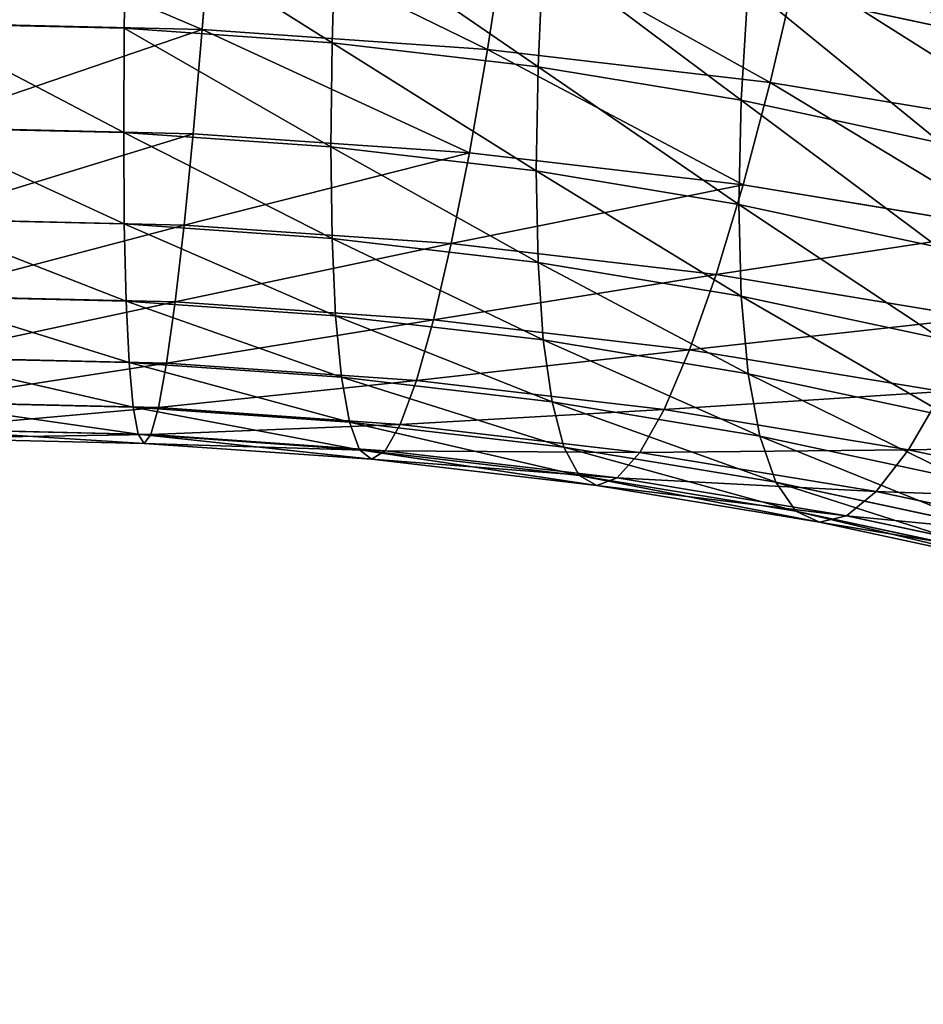
# Model space of a CAD drawing. Units: millimetres. Extents: x -225 to 25, y -25 to 1125.
# Drawn here: x -98 to -76, y 1062 to 1085 of the extents above; entities that cross this region are included whole.
import ezdxf

# ---------------------------------------------------------------- set-up
doc = ezdxf.new("R2010")
doc.units = ezdxf.units.MM
doc.layers.get('0').update_dxf_attribs({"true_color": 0xff5454})

msp = doc.modelspace()

# ---------------------------------------------------------------- linework, layer by layer
for p, q in [((-95.082, 1084.658, 421.464), (-95.04, 1087.376, 419.647)), ((-93.036, 1087.341, 462.913), (-93.246, 1084.626, 461.1)), ((-90.184, 1084.317, 421.123), (-90.101, 1087.032, 419.303)), ((-86.102, 1086.858, 462.43), (-86.521, 1084.158, 460.632)), ((-85.329, 1083.75, 420.556), (-85.205, 1086.46, 418.731)), ((-79.228, 1086.056, 461.628), (-79.854, 1083.379, 459.853)), ((-80.537, 1082.96, 419.766), (-80.371, 1085.664, 417.934)), ((-75.622, 1084.645, 416.916), (-80.371, 1085.664, 417.934)), ((-93.246, 1084.626, 461.1), (-100, 1084.782, 461.256)), ((-95.082, 1084.658, 421.464), (-100, 1084.772, 421.578)), ((-95.096, 1082.199, 423.621), (-95.082, 1084.658, 421.464)), ((-90.184, 1084.317, 421.123), (-95.082, 1084.658, 421.464)), ((-93.246, 1084.626, 461.1), (-93.46, 1082.171, 458.948)), ((-86.521, 1084.158, 460.632), (-93.246, 1084.626, 461.1)), ((-90.212, 1081.859, 423.281), (-90.184, 1084.317, 421.123)), ((-85.329, 1083.75, 420.556), (-90.184, 1084.317, 421.123)), ((-86.521, 1084.158, 460.632), (-86.947, 1081.717, 458.494)), ((-79.854, 1083.379, 459.853), (-86.521, 1084.158, 460.632)), ((-85.371, 1081.294, 422.715), (-85.329, 1083.75, 420.556)), ((-80.537, 1082.96, 419.766), (-85.329, 1083.75, 420.556)), ((-79.854, 1083.379, 459.853), (-80.491, 1080.964, 457.74)), ((-73.273, 1082.294, 458.768), (-79.854, 1083.379, 459.853)), ((-80.592, 1080.506, 421.927), (-80.537, 1082.96, 419.766)), ((-75.828, 1081.95, 418.756), (-80.537, 1082.96, 419.766)), ((-93.46, 1082.171, 458.948), (-100, 1082.322, 459.099)), ((-95.096, 1082.199, 423.621), (-100, 1082.313, 423.734)), ((-90.212, 1081.859, 423.281), (-95.096, 1082.199, 423.621)), ((-95.082, 1080.043, 426.079), (-95.096, 1082.199, 423.621)), ((-93.46, 1082.171, 458.948), (-93.673, 1080.018, 456.493)), ((-86.947, 1081.717, 458.494), (-93.46, 1082.171, 458.948)), ((-85.371, 1081.294, 422.715), (-90.212, 1081.859, 423.281)), ((-90.184, 1079.702, 425.738), (-90.212, 1081.859, 423.281)), ((-86.947, 1081.717, 458.494), (-87.374, 1079.58, 456.054)), ((-80.491, 1080.964, 457.74), (-86.947, 1081.717, 458.494)), ((-80.592, 1080.506, 421.927), (-85.371, 1081.294, 422.715)), ((-85.329, 1079.135, 425.171), (-85.371, 1081.294, 422.715)), ((-80.491, 1080.964, 457.74), (-81.128, 1078.851, 455.325)), ((-74.118, 1079.913, 456.69), (-80.491, 1080.964, 457.74)), ((-75.896, 1079.499, 420.92), (-80.592, 1080.506, 421.927)), ((-80.537, 1078.345, 424.381), (-80.592, 1080.506, 421.927)), ((-93.673, 1080.018, 456.493), (-100, 1080.165, 456.639)), ((-95.082, 1080.043, 426.079), (-100, 1080.157, 426.193)), ((-90.184, 1079.702, 425.738), (-95.082, 1080.043, 426.079)), ((-95.04, 1078.225, 428.797), (-95.082, 1080.043, 426.079)), ((-93.673, 1080.018, 456.493), (-93.883, 1078.205, 453.777)), ((-87.374, 1079.58, 456.054), (-93.673, 1080.018, 456.493)), ((-85.329, 1079.135, 425.171), (-90.184, 1079.702, 425.738)), ((-90.101, 1077.881, 428.453), (-90.184, 1079.702, 425.738)), ((-87.374, 1079.58, 456.054), (-87.792, 1077.781, 453.353)), ((-81.128, 1078.851, 455.325), (-87.374, 1079.58, 456.054)), ((-80.537, 1078.345, 424.381), (-85.329, 1079.135, 425.171)), ((-85.205, 1077.31, 427.882), (-85.329, 1079.135, 425.171)), ((-81.128, 1078.851, 455.325), (-81.754, 1077.076, 452.648)), ((-74.963, 1077.834, 454.308), (-81.128, 1078.851, 455.325)), ((-93.883, 1078.205, 453.777), (-100, 1078.347, 453.919)), ((-95.04, 1078.225, 428.797), (-100, 1078.34, 428.912)), ((-75.828, 1077.335, 423.371), (-80.537, 1078.345, 424.381)), ((-80.371, 1076.513, 427.085), (-80.537, 1078.345, 424.381)), ((-90.101, 1077.881, 428.453), (-95.04, 1078.225, 428.797)), ((-94.971, 1076.778, 431.729), (-95.04, 1078.225, 428.797)), ((-93.883, 1078.205, 453.777), (-94.086, 1076.762, 450.848)), ((-87.792, 1077.781, 453.353), (-93.883, 1078.205, 453.777)), ((-85.205, 1077.31, 427.882), (-90.101, 1077.881, 428.453)), ((-89.964, 1076.429, 431.38), (-90.101, 1077.881, 428.453)), ((-87.792, 1077.781, 453.353), (-88.197, 1076.352, 450.438)), ((-81.754, 1077.076, 452.648), (-87.792, 1077.781, 453.353)), ((-80.371, 1076.513, 427.085), (-85.205, 1077.31, 427.882)), ((-84.999, 1075.85, 430.801), (-85.205, 1077.31, 427.882)), ((-94.086, 1076.762, 450.848), (-100, 1076.899, 450.985)), ((-100, 1076.894, 431.846), (-94.971, 1076.778, 431.729)), ((-81.754, 1077.076, 452.648), (-82.358, 1075.671, 449.756)), ((-75.794, 1076.093, 451.665), (-81.754, 1077.076, 452.648)), ((-94.876, 1075.725, 434.824), (-94.971, 1076.778, 431.729)), ((-94.971, 1076.778, 431.729), (-89.964, 1076.429, 431.38)), ((-94.086, 1076.762, 450.848), (-94.278, 1075.715, 447.755)), ((-88.197, 1076.352, 450.438), (-94.086, 1076.762, 450.848)), ((-89.775, 1075.37, 434.469), (-89.964, 1076.429, 431.38)), ((-89.964, 1076.429, 431.38), (-84.999, 1075.85, 430.801)), ((-75.622, 1075.494, 426.066), (-80.371, 1076.513, 427.085)), ((-80.099, 1075.042, 429.993), (-80.371, 1076.513, 427.085)), ((-88.197, 1076.352, 450.438), (-88.58, 1075.318, 447.358)), ((-82.358, 1075.671, 449.756), (-88.197, 1076.352, 450.438)), ((-75.794, 1076.093, 451.665), (-76.596, 1074.721, 448.806)), ((-94.278, 1075.715, 447.755), (-100, 1075.847, 447.887)), ((-94.876, 1075.725, 434.824), (-100, 1075.844, 434.943)), ((-89.775, 1075.37, 434.469), (-94.876, 1075.725, 434.824)), ((-94.758, 1075.085, 438.029), (-94.876, 1075.725, 434.824)), ((-94.278, 1075.715, 447.755), (-94.456, 1075.08, 444.55)), ((-88.58, 1075.318, 447.358), (-94.278, 1075.715, 447.755)), ((-84.717, 1074.779, 433.878), (-84.999, 1075.85, 430.801)), ((-84.999, 1075.85, 430.801), (-80.099, 1075.042, 429.993)), ((-82.358, 1075.671, 449.756), (-82.931, 1074.658, 446.698)), ((-76.596, 1074.721, 448.806), (-82.358, 1075.671, 449.756)), ((-84.717, 1074.779, 433.878), (-89.775, 1075.37, 434.469)), ((-89.538, 1074.721, 437.666), (-89.775, 1075.37, 434.469)), ((-88.58, 1075.318, 447.358), (-88.935, 1074.695, 444.166)), ((-82.931, 1074.658, 446.698), (-88.58, 1075.318, 447.358)), ((-94.456, 1075.08, 444.55), (-100, 1075.208, 444.679)), ((-94.758, 1075.085, 438.029), (-100, 1075.206, 438.151)), ((-89.538, 1074.721, 437.666), (-94.758, 1075.085, 438.029)), ((-94.616, 1074.869, 441.29), (-94.758, 1075.085, 438.029)), ((-94.456, 1075.08, 444.55), (-94.616, 1074.869, 441.29)), ((-88.935, 1074.695, 444.166), (-94.456, 1075.08, 444.55)), ((-79.725, 1073.956, 433.055), (-80.099, 1075.042, 429.993)), ((-80.099, 1075.042, 429.993), (-75.284, 1074.009, 428.96)), ((-94.616, 1074.869, 441.29), (-100, 1074.993, 441.415)), ((-89.256, 1074.495, 440.917), (-94.616, 1074.869, 441.29)), ((-84.362, 1074.117, 437.062), (-89.538, 1074.721, 437.666)), ((-89.256, 1074.495, 440.917), (-89.538, 1074.721, 437.666)), ((-88.935, 1074.695, 444.166), (-89.256, 1074.495, 440.917)), ((-83.462, 1074.056, 443.527), (-88.935, 1074.695, 444.166)), ((-79.725, 1073.956, 433.055), (-84.717, 1074.779, 433.878)), ((-84.362, 1074.117, 437.062), (-84.717, 1074.779, 433.878)), ((-82.931, 1074.658, 446.698), (-83.462, 1074.056, 443.527)), ((-77.355, 1073.739, 445.779), (-82.931, 1074.658, 446.698)), ((-76.596, 1074.721, 448.806), (-77.355, 1073.739, 445.779)), ((-70.933, 1073.506, 447.591), (-76.596, 1074.721, 448.806)), ((-83.942, 1073.875, 440.296), (-89.256, 1074.495, 440.917)), ((-79.254, 1073.275, 436.219), (-84.362, 1074.117, 437.062)), ((-83.942, 1073.875, 440.296), (-84.362, 1074.117, 437.062)), ((-83.462, 1074.056, 443.527), (-83.942, 1073.875, 440.296)), ((-78.696, 1073.01, 439.431), (-83.942, 1073.875, 440.296)), ((-78.059, 1073.166, 442.636), (-83.462, 1074.056, 443.527)), ((-74.819, 1072.904, 432.003), (-79.725, 1073.956, 433.055)), ((-79.254, 1073.275, 436.219), (-79.725, 1073.956, 433.055)), ((-77.355, 1073.739, 445.779), (-78.059, 1073.166, 442.636)), ((-71.876, 1072.564, 444.604), (-77.355, 1073.739, 445.779)), ((-74.235, 1072.198, 435.143), (-79.254, 1073.275, 436.219)), ((-78.696, 1073.01, 439.431), (-79.254, 1073.275, 436.219)), ((-78.059, 1073.166, 442.636), (-78.696, 1073.01, 439.431)), ((-72.751, 1072.027, 441.498), (-78.059, 1073.166, 442.636)), ((-73.541, 1071.904, 438.326), (-78.696, 1073.01, 439.431))]:
    msp.add_line(p, q)
at = {"extrusion": (0, -0.707107, 0.707107)}
msp.add_arc((-100, 989.949, -465.685), 100, 0, 180, dxfattribs=at)

# ---------------------------------------------------------------- meshes
mesh = msp.add_polyface()
corners = [(-80.099, 1088.572, 416.463), (-75.622, 1084.645, 416.916), (-80.371, 1085.664, 417.934), (-75.284, 1087.539, 415.43)]
mesh.append_faces([[corners[k] for k in face] for face in [(0, 1, 2), (1, 0, 3)]], dxfattribs={"vtx0": -1})
mesh = msp.add_polyface()
corners = [(-93.246, 1084.626, 461.1), (-100, 1087.502, 463.074), (-100, 1084.782, 461.256), (-93.036, 1087.341, 462.913)]
mesh.append_faces([[corners[k] for k in face] for face in [(0, 1, 2), (1, 0, 3)]], dxfattribs={"vtx0": -1})
mesh = msp.add_polyface()
corners = [(-95.04, 1087.376, 419.647), (-100, 1084.772, 421.578), (-100, 1087.491, 419.762), (-95.082, 1084.658, 421.464)]
mesh.append_faces([[corners[k] for k in face] for face in [(0, 1, 2), (1, 0, 3)]], dxfattribs={"vtx0": -1})
mesh = msp.add_polyface()
corners = [(-95.04, 1087.376, 419.647), (-90.184, 1084.317, 421.123), (-95.082, 1084.658, 421.464), (-90.101, 1087.032, 419.303)]
mesh.append_faces([[corners[k] for k in face] for face in [(0, 1, 2), (1, 0, 3)]], dxfattribs={"vtx0": -1})
mesh = msp.add_polyface()
corners = [(-86.521, 1084.158, 460.632), (-93.036, 1087.341, 462.913), (-93.246, 1084.626, 461.1), (-86.102, 1086.858, 462.43)]
mesh.append_faces([[corners[k] for k in face] for face in [(0, 1, 2), (1, 0, 3)]], dxfattribs={"vtx0": -1})
mesh = msp.add_polyface()
corners = [(-90.101, 1087.032, 419.303), (-85.329, 1083.75, 420.556), (-90.184, 1084.317, 421.123), (-85.205, 1086.46, 418.731)]
mesh.append_faces([[corners[k] for k in face] for face in [(0, 1, 2), (1, 0, 3)]], dxfattribs={"vtx0": -1})
mesh = msp.add_polyface()
corners = [(-79.854, 1083.379, 459.853), (-86.102, 1086.858, 462.43), (-86.521, 1084.158, 460.632), (-79.228, 1086.056, 461.628)]
mesh.append_faces([[corners[k] for k in face] for face in [(0, 1, 2), (1, 0, 3)]], dxfattribs={"vtx0": -1})
mesh = msp.add_polyface()
corners = [(-85.205, 1086.46, 418.731), (-80.537, 1082.96, 419.766), (-85.329, 1083.75, 420.556), (-80.371, 1085.664, 417.934)]
mesh.append_faces([[corners[k] for k in face] for face in [(0, 1, 2), (1, 0, 3)]], dxfattribs={"vtx0": -1})
mesh = msp.add_polyface()
corners = [(-73.273, 1082.294, 458.768), (-79.228, 1086.056, 461.628), (-79.854, 1083.379, 459.853), (-72.443, 1084.937, 460.509)]
mesh.append_faces([[corners[k] for k in face] for face in [(0, 1, 2), (1, 0, 3)]], dxfattribs={"vtx0": -1})
mesh = msp.add_polyface()
corners = [(-80.371, 1085.664, 417.934), (-75.828, 1081.95, 418.756), (-80.537, 1082.96, 419.766), (-75.622, 1084.645, 416.916)]
mesh.append_faces([[corners[k] for k in face] for face in [(0, 1, 2), (1, 0, 3)]], dxfattribs={"vtx0": -1})
mesh = msp.add_polyface()
corners = [(-100, 1082.322, 459.099), (-93.246, 1084.626, 461.1), (-100, 1084.782, 461.256), (-93.46, 1082.171, 458.948)]
mesh.append_faces([[corners[k] for k in face] for face in [(0, 1, 2), (1, 0, 3)]], dxfattribs={"vtx0": -1})
mesh = msp.add_polyface()
corners = [(-100, 1084.772, 421.578), (-95.096, 1082.199, 423.621), (-100, 1082.313, 423.734), (-95.082, 1084.658, 421.464)]
mesh.append_faces([[corners[k] for k in face] for face in [(0, 1, 2), (1, 0, 3)]], dxfattribs={"vtx0": -1})
mesh = msp.add_polyface()
corners = [(-95.082, 1084.658, 421.464), (-90.212, 1081.859, 423.281), (-95.096, 1082.199, 423.621), (-90.184, 1084.317, 421.123)]
mesh.append_faces([[corners[k] for k in face] for face in [(0, 1, 2), (1, 0, 3)]], dxfattribs={"vtx0": -1})
mesh = msp.add_polyface()
corners = [(-86.947, 1081.717, 458.494), (-93.246, 1084.626, 461.1), (-93.46, 1082.171, 458.948), (-86.521, 1084.158, 460.632)]
mesh.append_faces([[corners[k] for k in face] for face in [(0, 1, 2), (1, 0, 3)]], dxfattribs={"vtx0": -1})
mesh = msp.add_polyface()
corners = [(-90.184, 1084.317, 421.123), (-85.371, 1081.294, 422.715), (-90.212, 1081.859, 423.281), (-85.329, 1083.75, 420.556)]
mesh.append_faces([[corners[k] for k in face] for face in [(0, 1, 2), (1, 0, 3)]], dxfattribs={"vtx0": -1})
mesh = msp.add_polyface()
corners = [(-80.491, 1080.964, 457.74), (-86.521, 1084.158, 460.632), (-86.947, 1081.717, 458.494), (-79.854, 1083.379, 459.853)]
mesh.append_faces([[corners[k] for k in face] for face in [(0, 1, 2), (1, 0, 3)]], dxfattribs={"vtx0": -1})
mesh = msp.add_polyface()
corners = [(-85.329, 1083.75, 420.556), (-80.592, 1080.506, 421.927), (-85.371, 1081.294, 422.715), (-80.537, 1082.96, 419.766)]
mesh.append_faces([[corners[k] for k in face] for face in [(0, 1, 2), (1, 0, 3)]], dxfattribs={"vtx0": -1})
mesh = msp.add_polyface()
corners = [(-74.118, 1079.913, 456.69), (-79.854, 1083.379, 459.853), (-80.491, 1080.964, 457.74), (-73.273, 1082.294, 458.768)]
mesh.append_faces([[corners[k] for k in face] for face in [(0, 1, 2), (1, 0, 3)]], dxfattribs={"vtx0": -1})
mesh = msp.add_polyface()
corners = [(-80.537, 1082.96, 419.766), (-75.896, 1079.499, 420.92), (-80.592, 1080.506, 421.927), (-75.828, 1081.95, 418.756)]
mesh.append_faces([[corners[k] for k in face] for face in [(0, 1, 2), (1, 0, 3)]], dxfattribs={"vtx0": -1})
mesh = msp.add_polyface()
corners = [(-93.46, 1082.171, 458.948), (-100, 1080.165, 456.639), (-93.673, 1080.018, 456.493), (-100, 1082.322, 459.099)]
mesh.append_faces([[corners[k] for k in face] for face in [(0, 1, 2), (1, 0, 3)]], dxfattribs={"vtx0": -1})
mesh = msp.add_polyface()
corners = [(-95.082, 1080.043, 426.079), (-100, 1082.313, 423.734), (-95.096, 1082.199, 423.621), (-100, 1080.157, 426.193)]
mesh.append_faces([[corners[k] for k in face] for face in [(0, 1, 2), (1, 0, 3)]], dxfattribs={"vtx0": -1})
mesh = msp.add_polyface()
corners = [(-90.184, 1079.702, 425.738), (-95.096, 1082.199, 423.621), (-90.212, 1081.859, 423.281), (-95.082, 1080.043, 426.079)]
mesh.append_faces([[corners[k] for k in face] for face in [(0, 1, 2), (1, 0, 3)]], dxfattribs={"vtx0": -1})
mesh = msp.add_polyface()
corners = [(-86.947, 1081.717, 458.494), (-93.673, 1080.018, 456.493), (-87.374, 1079.58, 456.054), (-93.46, 1082.171, 458.948)]
mesh.append_faces([[corners[k] for k in face] for face in [(0, 1, 2), (1, 0, 3)]], dxfattribs={"vtx0": -1})
mesh = msp.add_polyface()
corners = [(-85.329, 1079.135, 425.171), (-90.212, 1081.859, 423.281), (-85.371, 1081.294, 422.715), (-90.184, 1079.702, 425.738)]
mesh.append_faces([[corners[k] for k in face] for face in [(0, 1, 2), (1, 0, 3)]], dxfattribs={"vtx0": -1})
mesh = msp.add_polyface()
corners = [(-80.491, 1080.964, 457.74), (-87.374, 1079.58, 456.054), (-81.128, 1078.851, 455.325), (-86.947, 1081.717, 458.494)]
mesh.append_faces([[corners[k] for k in face] for face in [(0, 1, 2), (1, 0, 3)]], dxfattribs={"vtx0": -1})
mesh = msp.add_polyface()
corners = [(-80.537, 1078.345, 424.381), (-85.371, 1081.294, 422.715), (-80.592, 1080.506, 421.927), (-85.329, 1079.135, 425.171)]
mesh.append_faces([[corners[k] for k in face] for face in [(0, 1, 2), (1, 0, 3)]], dxfattribs={"vtx0": -1})
mesh = msp.add_polyface()
corners = [(-74.118, 1079.913, 456.69), (-81.128, 1078.851, 455.325), (-74.963, 1077.834, 454.308), (-80.491, 1080.964, 457.74)]
mesh.append_faces([[corners[k] for k in face] for face in [(0, 1, 2), (1, 0, 3)]], dxfattribs={"vtx0": -1})
mesh = msp.add_polyface()
corners = [(-75.828, 1077.335, 423.371), (-80.592, 1080.506, 421.927), (-75.896, 1079.499, 420.92), (-80.537, 1078.345, 424.381)]
mesh.append_faces([[corners[k] for k in face] for face in [(0, 1, 2), (1, 0, 3)]], dxfattribs={"vtx0": -1})
mesh = msp.add_polyface()
corners = [(-93.673, 1080.018, 456.493), (-100, 1078.347, 453.919), (-93.883, 1078.205, 453.777), (-100, 1080.165, 456.639)]
mesh.append_faces([[corners[k] for k in face] for face in [(0, 1, 2), (1, 0, 3)]], dxfattribs={"vtx0": -1})
mesh = msp.add_polyface()
corners = [(-95.04, 1078.225, 428.797), (-100, 1080.157, 426.193), (-95.082, 1080.043, 426.079), (-100, 1078.34, 428.912)]
mesh.append_faces([[corners[k] for k in face] for face in [(0, 1, 2), (1, 0, 3)]], dxfattribs={"vtx0": -1})
mesh = msp.add_polyface()
corners = [(-90.101, 1077.881, 428.453), (-95.082, 1080.043, 426.079), (-90.184, 1079.702, 425.738), (-95.04, 1078.225, 428.797)]
mesh.append_faces([[corners[k] for k in face] for face in [(0, 1, 2), (1, 0, 3)]], dxfattribs={"vtx0": -1})
mesh = msp.add_polyface()
corners = [(-87.374, 1079.58, 456.054), (-93.883, 1078.205, 453.777), (-87.792, 1077.781, 453.353), (-93.673, 1080.018, 456.493)]
mesh.append_faces([[corners[k] for k in face] for face in [(0, 1, 2), (1, 0, 3)]], dxfattribs={"vtx0": -1})
mesh = msp.add_polyface()
corners = [(-85.205, 1077.31, 427.882), (-90.184, 1079.702, 425.738), (-85.329, 1079.135, 425.171), (-90.101, 1077.881, 428.453)]
mesh.append_faces([[corners[k] for k in face] for face in [(0, 1, 2), (1, 0, 3)]], dxfattribs={"vtx0": -1})
mesh = msp.add_polyface()
corners = [(-81.128, 1078.851, 455.325), (-87.792, 1077.781, 453.353), (-81.754, 1077.076, 452.648), (-87.374, 1079.58, 456.054)]
mesh.append_faces([[corners[k] for k in face] for face in [(0, 1, 2), (1, 0, 3)]], dxfattribs={"vtx0": -1})
mesh = msp.add_polyface()
corners = [(-80.371, 1076.513, 427.085), (-85.329, 1079.135, 425.171), (-80.537, 1078.345, 424.381), (-85.205, 1077.31, 427.882)]
mesh.append_faces([[corners[k] for k in face] for face in [(0, 1, 2), (1, 0, 3)]], dxfattribs={"vtx0": -1})
mesh = msp.add_polyface()
corners = [(-74.963, 1077.834, 454.308), (-81.754, 1077.076, 452.648), (-75.794, 1076.093, 451.665), (-81.128, 1078.851, 455.325)]
mesh.append_faces([[corners[k] for k in face] for face in [(0, 1, 2), (1, 0, 3)]], dxfattribs={"vtx0": -1})
mesh = msp.add_polyface()
corners = [(-93.883, 1078.205, 453.777), (-100, 1076.899, 450.985), (-94.086, 1076.762, 450.848), (-100, 1078.347, 453.919)]
mesh.append_faces([[corners[k] for k in face] for face in [(0, 1, 2), (1, 0, 3)]], dxfattribs={"vtx0": -1})
mesh = msp.add_polyface()
corners = [(-94.971, 1076.778, 431.729), (-100, 1078.34, 428.912), (-95.04, 1078.225, 428.797), (-100, 1076.894, 431.846)]
mesh.append_faces([[corners[k] for k in face] for face in [(0, 1, 2), (1, 0, 3)]], dxfattribs={"vtx0": -1})
mesh = msp.add_polyface()
corners = [(-75.622, 1075.494, 426.066), (-80.537, 1078.345, 424.381), (-75.828, 1077.335, 423.371), (-80.371, 1076.513, 427.085)]
mesh.append_faces([[corners[k] for k in face] for face in [(0, 1, 2), (1, 0, 3)]], dxfattribs={"vtx0": -1})
mesh = msp.add_polyface()
corners = [(-89.964, 1076.429, 431.38), (-95.04, 1078.225, 428.797), (-90.101, 1077.881, 428.453), (-94.971, 1076.778, 431.729)]
mesh.append_faces([[corners[k] for k in face] for face in [(0, 1, 2), (1, 0, 3)]], dxfattribs={"vtx0": -1})
mesh = msp.add_polyface()
corners = [(-87.792, 1077.781, 453.353), (-94.086, 1076.762, 450.848), (-88.197, 1076.352, 450.438), (-93.883, 1078.205, 453.777)]
mesh.append_faces([[corners[k] for k in face] for face in [(0, 1, 2), (1, 0, 3)]], dxfattribs={"vtx0": -1})
mesh = msp.add_polyface()
corners = [(-84.999, 1075.85, 430.801), (-90.101, 1077.881, 428.453), (-85.205, 1077.31, 427.882), (-89.964, 1076.429, 431.38)]
mesh.append_faces([[corners[k] for k in face] for face in [(0, 1, 2), (1, 0, 3)]], dxfattribs={"vtx0": -1})
mesh = msp.add_polyface()
corners = [(-81.754, 1077.076, 452.648), (-88.197, 1076.352, 450.438), (-82.358, 1075.671, 449.756), (-87.792, 1077.781, 453.353)]
mesh.append_faces([[corners[k] for k in face] for face in [(0, 1, 2), (1, 0, 3)]], dxfattribs={"vtx0": -1})
mesh = msp.add_polyface()
corners = [(-80.099, 1075.042, 429.993), (-85.205, 1077.31, 427.882), (-80.371, 1076.513, 427.085), (-84.999, 1075.85, 430.801)]
mesh.append_faces([[corners[k] for k in face] for face in [(0, 1, 2), (1, 0, 3)]], dxfattribs={"vtx0": -1})
mesh = msp.add_polyface()
corners = [(-94.086, 1076.762, 450.848), (-100, 1075.847, 447.887), (-94.278, 1075.715, 447.755), (-100, 1076.899, 450.985)]
mesh.append_faces([[corners[k] for k in face] for face in [(0, 1, 2), (1, 0, 3)]], dxfattribs={"vtx0": -1})
mesh = msp.add_polyface()
corners = [(-94.876, 1075.725, 434.824), (-100, 1076.894, 431.846), (-94.971, 1076.778, 431.729), (-100, 1075.844, 434.943)]
mesh.append_faces([[corners[k] for k in face] for face in [(0, 1, 2), (1, 0, 3)]], dxfattribs={"vtx0": -1})
mesh = msp.add_polyface()
corners = [(-75.794, 1076.093, 451.665), (-82.358, 1075.671, 449.756), (-76.596, 1074.721, 448.806), (-81.754, 1077.076, 452.648)]
mesh.append_faces([[corners[k] for k in face] for face in [(0, 1, 2), (1, 0, 3)]], dxfattribs={"vtx0": -1})
mesh = msp.add_polyface()
corners = [(-89.775, 1075.37, 434.469), (-94.971, 1076.778, 431.729), (-89.964, 1076.429, 431.38), (-94.876, 1075.725, 434.824)]
mesh.append_faces([[corners[k] for k in face] for face in [(0, 1, 2), (1, 0, 3)]], dxfattribs={"vtx0": -1})
mesh = msp.add_polyface()
corners = [(-88.197, 1076.352, 450.438), (-94.278, 1075.715, 447.755), (-88.58, 1075.318, 447.358), (-94.086, 1076.762, 450.848)]
mesh.append_faces([[corners[k] for k in face] for face in [(0, 1, 2), (1, 0, 3)]], dxfattribs={"vtx0": -1})
mesh = msp.add_polyface()
corners = [(-84.717, 1074.779, 433.878), (-89.964, 1076.429, 431.38), (-84.999, 1075.85, 430.801), (-89.775, 1075.37, 434.469)]
mesh.append_faces([[corners[k] for k in face] for face in [(0, 1, 2), (1, 0, 3)]], dxfattribs={"vtx0": -1})
mesh = msp.add_polyface()
corners = [(-75.284, 1074.009, 428.96), (-80.371, 1076.513, 427.085), (-75.622, 1075.494, 426.066), (-80.099, 1075.042, 429.993)]
mesh.append_faces([[corners[k] for k in face] for face in [(0, 1, 2), (1, 0, 3)]], dxfattribs={"vtx0": -1})
mesh = msp.add_polyface()
corners = [(-82.358, 1075.671, 449.756), (-88.58, 1075.318, 447.358), (-82.931, 1074.658, 446.698), (-88.197, 1076.352, 450.438)]
mesh.append_faces([[corners[k] for k in face] for face in [(0, 1, 2), (1, 0, 3)]], dxfattribs={"vtx0": -1})
mesh = msp.add_polyface()
corners = [(-69.937, 1074.837, 450.409), (-76.596, 1074.721, 448.806), (-70.933, 1073.506, 447.591), (-75.794, 1076.093, 451.665)]
mesh.append_faces([[corners[k] for k in face] for face in [(0, 1, 2), (1, 0, 3)]], dxfattribs={"vtx0": -1})
mesh = msp.add_polyface()
corners = [(-94.278, 1075.715, 447.755), (-100, 1075.208, 444.679), (-94.456, 1075.08, 444.55), (-100, 1075.847, 447.887)]
mesh.append_faces([[corners[k] for k in face] for face in [(0, 1, 2), (1, 0, 3)]], dxfattribs={"vtx0": -1})
mesh = msp.add_polyface()
corners = [(-94.758, 1075.085, 438.029), (-100, 1075.844, 434.943), (-94.876, 1075.725, 434.824), (-100, 1075.206, 438.151)]
mesh.append_faces([[corners[k] for k in face] for face in [(0, 1, 2), (1, 0, 3)]], dxfattribs={"vtx0": -1})
mesh = msp.add_polyface()
corners = [(-89.538, 1074.721, 437.666), (-94.876, 1075.725, 434.824), (-89.775, 1075.37, 434.469), (-94.758, 1075.085, 438.029)]
mesh.append_faces([[corners[k] for k in face] for face in [(0, 1, 2), (1, 0, 3)]], dxfattribs={"vtx0": -1})
mesh = msp.add_polyface()
corners = [(-88.58, 1075.318, 447.358), (-94.456, 1075.08, 444.55), (-88.935, 1074.695, 444.166), (-94.278, 1075.715, 447.755)]
mesh.append_faces([[corners[k] for k in face] for face in [(0, 1, 2), (1, 0, 3)]], dxfattribs={"vtx0": -1})
mesh = msp.add_polyface()
corners = [(-79.725, 1073.956, 433.055), (-84.999, 1075.85, 430.801), (-80.099, 1075.042, 429.993), (-84.717, 1074.779, 433.878)]
mesh.append_faces([[corners[k] for k in face] for face in [(0, 1, 2), (1, 0, 3)]], dxfattribs={"vtx0": -1})
mesh = msp.add_polyface()
corners = [(-76.596, 1074.721, 448.806), (-82.931, 1074.658, 446.698), (-77.355, 1073.739, 445.779), (-82.358, 1075.671, 449.756)]
mesh.append_faces([[corners[k] for k in face] for face in [(0, 1, 2), (1, 0, 3)]], dxfattribs={"vtx0": -1})
mesh = msp.add_polyface()
corners = [(-84.362, 1074.117, 437.062), (-89.775, 1075.37, 434.469), (-84.717, 1074.779, 433.878), (-89.538, 1074.721, 437.666)]
mesh.append_faces([[corners[k] for k in face] for face in [(0, 1, 2), (1, 0, 3)]], dxfattribs={"vtx0": -1})
mesh = msp.add_polyface()
corners = [(-82.931, 1074.658, 446.698), (-88.935, 1074.695, 444.166), (-83.462, 1074.056, 443.527), (-88.58, 1075.318, 447.358)]
mesh.append_faces([[corners[k] for k in face] for face in [(0, 1, 2), (1, 0, 3)]], dxfattribs={"vtx0": -1})
mesh = msp.add_polyface()
corners = [(-94.456, 1075.08, 444.55), (-100, 1074.993, 441.415), (-94.616, 1074.869, 441.29), (-100, 1075.208, 444.679)]
mesh.append_faces([[corners[k] for k in face] for face in [(0, 1, 2), (1, 0, 3)]], dxfattribs={"vtx0": -1})
mesh = msp.add_polyface()
corners = [(-94.616, 1074.869, 441.29), (-100, 1075.206, 438.151), (-94.758, 1075.085, 438.029), (-100, 1074.993, 441.415)]
mesh.append_faces([[corners[k] for k in face] for face in [(0, 1, 2), (1, 0, 3)]], dxfattribs={"vtx0": -1})
mesh = msp.add_polyface()
corners = [(-89.256, 1074.495, 440.917), (-94.758, 1075.085, 438.029), (-89.538, 1074.721, 437.666), (-94.616, 1074.869, 441.29)]
mesh.append_faces([[corners[k] for k in face] for face in [(0, 1, 2), (1, 0, 3)]], dxfattribs={"vtx0": -1})
mesh = msp.add_polyface()
corners = [(-88.935, 1074.695, 444.166), (-94.616, 1074.869, 441.29), (-89.256, 1074.495, 440.917), (-94.456, 1075.08, 444.55)]
mesh.append_faces([[corners[k] for k in face] for face in [(0, 1, 2), (1, 0, 3)]], dxfattribs={"vtx0": -1})
mesh = msp.add_polyface()
corners = [(-74.819, 1072.904, 432.003), (-80.099, 1075.042, 429.993), (-75.284, 1074.009, 428.96), (-79.725, 1073.956, 433.055)]
mesh.append_faces([[corners[k] for k in face] for face in [(0, 1, 2), (1, 0, 3)]], dxfattribs={"vtx0": -1})
mesh = msp.add_polyface()
corners = [(-83.942, 1073.875, 440.296), (-89.538, 1074.721, 437.666), (-84.362, 1074.117, 437.062), (-89.256, 1074.495, 440.917)]
mesh.append_faces([[corners[k] for k in face] for face in [(0, 1, 2), (1, 0, 3)]], dxfattribs={"vtx0": -1})
mesh = msp.add_polyface()
corners = [(-83.462, 1074.056, 443.527), (-89.256, 1074.495, 440.917), (-83.942, 1073.875, 440.296), (-88.935, 1074.695, 444.166)]
mesh.append_faces([[corners[k] for k in face] for face in [(0, 1, 2), (1, 0, 3)]], dxfattribs={"vtx0": -1})
mesh = msp.add_polyface()
corners = [(-79.254, 1073.275, 436.219), (-84.717, 1074.779, 433.878), (-79.725, 1073.956, 433.055), (-84.362, 1074.117, 437.062)]
mesh.append_faces([[corners[k] for k in face] for face in [(0, 1, 2), (1, 0, 3)]], dxfattribs={"vtx0": -1})
mesh = msp.add_polyface()
corners = [(-77.355, 1073.739, 445.779), (-83.462, 1074.056, 443.527), (-78.059, 1073.166, 442.636), (-82.931, 1074.658, 446.698)]
mesh.append_faces([[corners[k] for k in face] for face in [(0, 1, 2), (1, 0, 3)]], dxfattribs={"vtx0": -1})
mesh = msp.add_polyface()
corners = [(-70.933, 1073.506, 447.591), (-77.355, 1073.739, 445.779), (-71.876, 1072.564, 444.604), (-76.596, 1074.721, 448.806)]
mesh.append_faces([[corners[k] for k in face] for face in [(0, 1, 2), (1, 0, 3)]], dxfattribs={"vtx0": -1})
mesh = msp.add_polyface()
corners = [(-78.696, 1073.01, 439.431), (-84.362, 1074.117, 437.062), (-79.254, 1073.275, 436.219), (-83.942, 1073.875, 440.296)]
mesh.append_faces([[corners[k] for k in face] for face in [(0, 1, 2), (1, 0, 3)]], dxfattribs={"vtx0": -1})
mesh = msp.add_polyface()
corners = [(-78.059, 1073.166, 442.636), (-83.942, 1073.875, 440.296), (-78.696, 1073.01, 439.431), (-83.462, 1074.056, 443.527)]
mesh.append_faces([[corners[k] for k in face] for face in [(0, 1, 2), (1, 0, 3)]], dxfattribs={"vtx0": -1})
mesh = msp.add_polyface()
corners = [(-74.235, 1072.198, 435.143), (-79.725, 1073.956, 433.055), (-74.819, 1072.904, 432.003), (-79.254, 1073.275, 436.219)]
mesh.append_faces([[corners[k] for k in face] for face in [(0, 1, 2), (1, 0, 3)]], dxfattribs={"vtx0": -1})
mesh = msp.add_polyface()
corners = [(-71.876, 1072.564, 444.604), (-78.059, 1073.166, 442.636), (-72.751, 1072.027, 441.498), (-77.355, 1073.739, 445.779)]
mesh.append_faces([[corners[k] for k in face] for face in [(0, 1, 2), (1, 0, 3)]], dxfattribs={"vtx0": -1})
mesh = msp.add_polyface()
corners = [(-73.541, 1071.904, 438.326), (-79.254, 1073.275, 436.219), (-74.235, 1072.198, 435.143), (-78.696, 1073.01, 439.431)]
mesh.append_faces([[corners[k] for k in face] for face in [(0, 1, 2), (1, 0, 3)]], dxfattribs={"vtx0": -1})
mesh = msp.add_polyface()
corners = [(-72.751, 1072.027, 441.498), (-78.696, 1073.01, 439.431), (-73.541, 1071.904, 438.326), (-78.059, 1073.166, 442.636)]
mesh.append_faces([[corners[k] for k in face] for face in [(0, 1, 2), (1, 0, 3)]], dxfattribs={"vtx0": -1})

doc.saveas('drawing.dxf')
